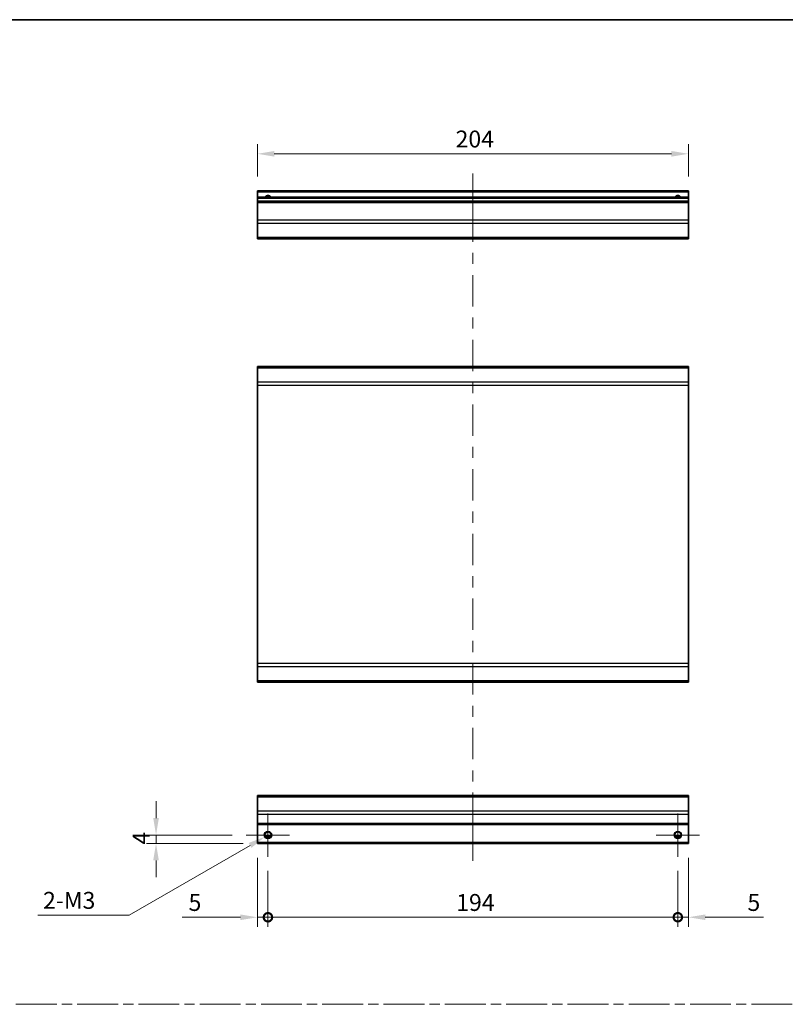
# Model space of a CAD drawing. Units: millimetres. Extents: x 0 to 7665, y -27 to 1265.
# Drawn here: x 3901 to 4264, y 517 to 984 of the extents above; entities that cross this region are included whole.
import ezdxf

# ---------------------------------------------------------------- set-up
doc = ezdxf.new("R2010")
doc.units = ezdxf.units.MM
doc.header["$LTSCALE"] = 4.5
doc.linetypes.add('CHAIN', pattern=[0.3543, 0.2362, -0.0295, 0.0591, -0.0295])
doc.layers.get('Defpoints').update_dxf_attribs({"lineweight": 25})
for name, color, linetype, lineweight in [('Border (ISO)', 7, 'Continuous', 35), ('Center Mark (ISO)', 131, 'Continuous', 18), ('Centerline (ISO)', 131, 'Continuous', 18), ('Dimension (ISO)', 7, 'Continuous', 18), ('Sketch Geometry (ISO)', 7, 'Continuous', 18), ('Visible (ISO)', 7, 'Continuous', 35), ('Visible Narrow (ISO)', 7, 'Continuous', 25)]:
    doc.layers.add(name, color=color, linetype=linetype, lineweight=lineweight)
doc.styles.add('Note Text (TK)', font='txt')
doc.dimstyles.new('Default - Method 1b (TK)', dxfattribs={"dimscale": 4.5, "dimtxt": 2.5, "dimasz": 2.5, "dimexe": 1, "dimexo": 1.5, "dimgap": 1, "dimtad": 1, "dimtoh": 1, "dimrnd": 1e-08, "dimdsep": 46, "dimtxsty": 'Note Text (TK)', "dimcen": 0.09, "dimdle": 5, "dimclrd": 100, "dimclre": 100, "dimclrt": 7, "dimadec": 1, "dimazin": 1, "dimtfac": 1, "dimtmove": 0, "dimatfit": 3, "dimfxl": 1, "dimtolj": 1, "dimlwd": -1, "dimlwe": -1, "dimarcsym": 0})

# ---------------------------------------------------------------- blocks, each defined once
blk = doc.blocks.new('図面枠 tk図枠')
at = {"layer": 'Border (ISO)'}
blk.add_line((14.5, 289), (405.5, 289), dxfattribs=at)
blk = doc.blocks.new('*D172')
at = {"layer": 'Defpoints', "color": 0}
for p in [(4013.85, 920), (4013.85, 902.5), (4217.85, 902.5)]:
    blk.add_point(p, dxfattribs=at)
at = {"layer": 'Dimension (ISO)', "color": 100}
for p, q in [((4013.85, 909.25), (4013.85, 924.5)), ((4217.85, 909.25), (4217.85, 924.5)), ((4209.85, 920), (4021.85, 920))]:
    blk.add_line(p, q, dxfattribs=at)
for points in [[(4021.85, 921.33), (4021.85, 918.67), (4013.85, 920)], [(4209.85, 921.33), (4209.85, 918.67), (4217.85, 920)]]:
    blk.add_solid(points, dxfattribs=at)
at = {"layer": 'Dimension (ISO)', "color": 7, "insert": (4107.66, 927), "char_height": 8, "attachment_point": 4, "style": 'Note Text (TK)'}
blk.add_mtext('\\A1;204', dxfattribs=at)
blk = doc.blocks.new('_DotSmall')
at = {"color": 0, "linetype": 'ByBlock', "const_width": 0.5}
blk.add_lwpolyline([(-0.0625, 0, 1), (0.0625, 0, 1)], format="xyb", close=True, dxfattribs=at)
blk = doc.blocks.new('*D173')
at = {"layer": 'Defpoints', "color": 0}
for p in [(4013.85, 593.45), (4018.85, 587.2), (4018.85, 558.53)]:
    blk.add_point(p, dxfattribs=at)
at = {"layer": 'Dimension (ISO)', "color": 100}
for p, q in [((4013.85, 586.7), (4013.85, 554.03)), ((4018.85, 580.45), (4018.85, 554.03)), ((4005.85, 558.53), (3978.28, 558.53)), ((4018.85, 558.53), (4013.85, 558.53)), ((4018.85, 558.53), (4034.85, 558.53))]:
    blk.add_line(p, q, dxfattribs=at)
blk.add_solid([(4005.85, 559.86), (4005.85, 557.2), (4013.85, 558.53)], dxfattribs=at)
at = {"layer": 'Dimension (ISO)', "color": 100, "xscale": 8, "yscale": 8, "zscale": 8, "rotation": 180}
blk.add_blockref('_DotSmall', (4018.85, 558.53), dxfattribs=at)
at = {"layer": 'Dimension (ISO)', "color": 7, "insert": (3981.28, 565.53), "char_height": 8, "attachment_point": 4, "style": 'Note Text (TK)'}
blk.add_mtext('\\A1;5', dxfattribs=at)
blk = doc.blocks.new('*D174')
at = {"layer": 'Defpoints', "color": 0}
for p in [(4018.85, 587.2), (4212.85, 587.2), (4212.85, 558.53)]:
    blk.add_point(p, dxfattribs=at)
at = {"layer": 'Dimension (ISO)', "color": 100}
for p, q in [((4018.85, 580.45), (4018.85, 554.03)), ((4212.85, 580.45), (4212.85, 554.03)), ((4018.85, 558.53), (4212.85, 558.53))]:
    blk.add_line(p, q, dxfattribs=at)
at = {"layer": 'Dimension (ISO)', "color": 100, "xscale": 8, "yscale": 8, "zscale": 8, "rotation": 180}
blk.add_blockref('_DotSmall', (4018.85, 558.53), dxfattribs=at)
at = {"layer": 'Dimension (ISO)', "color": 100, "xscale": 8, "yscale": 8, "zscale": 8}
blk.add_blockref('_DotSmall', (4212.85, 558.53), dxfattribs=at)
at = {"layer": 'Dimension (ISO)', "color": 7, "insert": (4107.96, 565.53), "char_height": 8, "attachment_point": 4, "style": 'Note Text (TK)'}
blk.add_mtext('\\A1;194', dxfattribs=at)
blk = doc.blocks.new('*D175')
at = {"layer": 'Defpoints', "color": 0}
for p in [(4217.85, 593.45), (4212.85, 587.2), (4217.85, 558.53)]:
    blk.add_point(p, dxfattribs=at)
at = {"layer": 'Dimension (ISO)', "color": 100}
for p, q in [((4217.85, 586.7), (4217.85, 554.03)), ((4212.85, 580.45), (4212.85, 554.03)), ((4212.85, 558.53), (4204.85, 558.53)), ((4212.85, 558.53), (4217.85, 558.53)), ((4225.85, 558.53), (4253.43, 558.53))]:
    blk.add_line(p, q, dxfattribs=at)
blk.add_solid([(4225.85, 559.86), (4225.85, 557.2), (4217.85, 558.53)], dxfattribs=at)
at = {"layer": 'Dimension (ISO)', "color": 100, "xscale": 8, "yscale": 8, "zscale": 8}
blk.add_blockref('_DotSmall', (4212.85, 558.53), dxfattribs=at)
at = {"layer": 'Dimension (ISO)', "color": 7, "insert": (4245.79, 565.53), "char_height": 8, "attachment_point": 4, "style": 'Note Text (TK)'}
blk.add_mtext('\\A1;5', dxfattribs=at)
blk = doc.blocks.new('*D176')
at = {"layer": 'Defpoints', "color": 0}
for p in [(3965.89, 597.45), (4008.6, 597.45), (4013.85, 593.45)]:
    blk.add_point(p, dxfattribs=at)
at = {"layer": 'Dimension (ISO)', "color": 100}
for p, q in [((3965.89, 605.45), (3965.89, 613.45)), ((4001.85, 597.45), (3961.39, 597.45)), ((3965.89, 593.45), (3965.89, 597.45)), ((4007.1, 593.45), (3961.39, 593.45)), ((3965.89, 585.45), (3965.89, 577.45))]:
    blk.add_line(p, q, dxfattribs=at)
for points in [[(3964.56, 605.45), (3967.22, 605.45), (3965.89, 597.45)], [(3964.56, 585.45), (3967.22, 585.45), (3965.89, 593.45)]]:
    blk.add_solid(points, dxfattribs=at)
at = {"layer": 'Dimension (ISO)', "color": 7, "insert": (3958.89, 592.93), "char_height": 8, "attachment_point": 4, "rotation": 90, "style": 'Note Text (TK)'}
blk.add_mtext('\\A1;4', dxfattribs=at)
blk = doc.blocks.new('*D177')
at = {"layer": 'Defpoints', "color": 0}
for p in [(4020.39, 598.34), (4017.32, 596.57)]:
    blk.add_point(p, dxfattribs=at)
at = {"layer": 'Dimension (ISO)', "color": 100}
for p, q in [((4018.45, 597.45), (4019.26, 597.45)), ((4018.85, 597.05), (4018.85, 597.86)), ((3953.17, 559.53), (4010.39, 592.57)), ((3909.96, 559.53), (3953.17, 559.53))]:
    blk.add_line(p, q, dxfattribs=at)
blk.add_solid([(4009.73, 593.72), (4011.06, 591.41), (4017.32, 596.57)], dxfattribs=at)
at = {"layer": 'Dimension (ISO)', "color": 7, "insert": (3909.96, 566.53), "char_height": 8, "attachment_point": 4, "style": 'Note Text (TK)'}
blk.add_mtext('\\A1; 2-M3', dxfattribs=at)

msp = doc.modelspace()

# ---------------------------------------------------------------- linework, layer by layer
at = {"layer": 'Center Mark (ISO)', "linetype": 'Continuous'}
for p, q in [((4018.8532, 597.4532), (4018.8532, 607.7032)), ((4212.8532, 597.4532), (4212.8532, 607.7032)), ((4018.8532, 597.4532), (4008.6032, 597.4532)), ((4018.8532, 597.4532), (4029.1032, 597.4532)), ((4018.8532, 597.4532), (4018.8532, 587.2032)), ((4212.8532, 597.4532), (4202.6032, 597.4532)), ((4212.8532, 597.4532), (4223.1032, 597.4532)), ((4212.8532, 597.4532), (4212.8532, 587.2032))]:
    msp.add_line(p, q, dxfattribs=at)
at = {"layer": 'Centerline (ISO)'}
for p, q in [((4115.8532, 901.9993), (4115.8532, 910.7493)), ((4115.8532, 901.9993), (4115.8532, 893.2493)), ((4115.8532, 593.9532), (4115.8532, 602.7032)), ((4115.8532, 593.9532), (4115.8532, 585.2032))]:
    msp.add_line(p, q, dxfattribs=at)
at = {"layer": 'Centerline (ISO)', "linetype": 'Continuous'}
for p, q in [((4115.8532, 893.2493), (4115.8532, 878.3697)), ((4115.8532, 873.1197), (4115.8532, 867.8697)), ((4115.8532, 862.6197), (4115.8532, 847.7401)), ((4115.8532, 842.4901), (4115.8532, 837.2401)), ((4115.8532, 831.9901), (4115.8532, 817.1105)), ((4115.8532, 811.8605), (4115.8532, 806.6105)), ((4115.8532, 801.3605), (4115.8532, 786.4809)), ((4115.8532, 781.2309), (4115.8532, 775.9809)), ((4115.8532, 770.7309), (4115.8532, 755.8512)), ((4115.8532, 750.6012), (4115.8532, 745.3512)), ((4115.8532, 740.1012), (4115.8532, 725.2216)), ((4115.8532, 719.9716), (4115.8532, 714.7216)), ((4115.8532, 709.4716), (4115.8532, 694.592)), ((4115.8532, 689.342), (4115.8532, 684.092)), ((4115.8532, 678.842), (4115.8532, 663.9624)), ((4115.8532, 658.7124), (4115.8532, 653.4624)), ((4115.8532, 648.2124), (4115.8532, 633.3328)), ((4115.8532, 628.0828), (4115.8532, 622.8328)), ((4115.8532, 617.5828), (4115.8532, 602.7032))]:
    msp.add_line(p, q, dxfattribs=at)
at = {"layer": 'Sketch Geometry (ISO)', "color": 4, "linetype": 'CHAIN', "ltscale": 18.194183}
msp.add_line((3551.4537, 517.3156), (4894.375, 517.3156), dxfattribs=at)
at = {"layer": 'Visible (ISO)'}
for p, q in [((4013.8532, 901.9993), (4013.8532, 902.4993)), ((4217.8532, 902.4993), (4013.8532, 902.4993)), ((4013.8532, 901.9993), (4013.8532, 899.4993)), ((4217.8532, 902.4993), (4217.8532, 901.9993)), ((4217.8532, 899.4993), (4217.8532, 901.9993)), ((4013.8532, 898.9993), (4013.8532, 899.4993)), ((4217.8532, 899.4993), (4013.8532, 899.4993)), ((4013.8532, 898.9993), (4013.8532, 897.4993)), ((4013.8532, 896.9993), (4013.8532, 897.4993)), ((4217.8532, 897.4993), (4013.8532, 897.4993)), ((4013.8532, 896.9993), (4013.8532, 888.6277)), ((4217.8532, 899.4993), (4217.8532, 898.9993)), ((4217.8532, 897.4993), (4217.8532, 898.9993)), ((4217.8532, 897.4993), (4217.8532, 896.9993)), ((4217.8532, 888.6277), (4217.8532, 896.9993)), ((4013.8532, 887.2135), (4013.8532, 888.6277)), ((4013.8532, 887.2135), (4013.8532, 880.3851)), ((4217.8532, 888.6277), (4217.8532, 887.2135)), ((4217.8532, 880.3851), (4217.8532, 887.2135)), ((4013.8532, 879.7993), (4013.8532, 880.3851)), ((4013.8532, 879.7993), (4217.8532, 879.7993)), ((4217.8532, 880.3851), (4217.8532, 879.7993)), ((4217.8532, 819.3059), (4013.8532, 819.3059)), ((4013.8532, 818.7201), (4013.8532, 819.3059)), ((4013.8532, 818.7201), (4013.8532, 811.8917)), ((4217.8532, 819.3059), (4217.8532, 818.7201)), ((4217.8532, 811.8917), (4217.8532, 818.7201)), ((4013.8532, 810.4775), (4013.8532, 811.8917)), ((4217.8532, 811.8917), (4217.8532, 810.4775)), ((4013.8532, 810.4775), (4013.8532, 678.7343)), ((4217.8532, 678.7343), (4217.8532, 810.4775)), ((4013.8532, 677.3201), (4013.8532, 678.7343)), ((4013.8532, 677.3201), (4013.8532, 670.4917)), ((4217.8532, 678.7343), (4217.8532, 677.3201)), ((4217.8532, 670.4917), (4217.8532, 677.3201)), ((4013.8532, 669.9059), (4013.8532, 670.4917)), ((4013.8532, 669.9059), (4217.8532, 669.9059)), ((4217.8532, 670.4917), (4217.8532, 669.9059)), ((4013.8532, 615.5674), (4013.8532, 616.1532)), ((4217.8532, 616.1532), (4013.8532, 616.1532)), ((4013.8532, 615.5674), (4013.8532, 608.739)), ((4217.8532, 616.1532), (4217.8532, 615.5674)), ((4217.8532, 608.739), (4217.8532, 615.5674)), ((4013.8532, 607.3247), (4013.8532, 608.739)), ((4013.8532, 607.3247), (4013.8532, 602.9532)), ((4217.8532, 608.739), (4217.8532, 607.3247)), ((4217.8532, 602.9532), (4217.8532, 607.3247)), ((4013.8532, 602.4532), (4013.8532, 602.9532)), ((4013.8532, 602.4532), (4217.8532, 602.4532)), ((4013.8532, 602.4532), (4013.8532, 593.9532)), ((4217.8532, 602.9532), (4217.8532, 602.4532)), ((4217.8532, 593.9532), (4217.8532, 602.4532)), ((4013.8532, 593.4532), (4013.8532, 593.9532)), ((4013.8532, 593.4532), (4217.8532, 593.4532)), ((4017.7351, 596.4532), (4019.9712, 596.4532)), ((4211.7351, 596.4532), (4213.9712, 596.4532)), ((4217.8532, 593.9532), (4217.8532, 593.4532))]:
    msp.add_line(p, q, dxfattribs=at)
for centre in [(4018.8532, 597.4532), (4212.8532, 597.4532)]:
    msp.add_circle(centre, 1.5, dxfattribs=at)
for centre in [(4018.8532, 898.4993), (4212.8532, 898.4993)]:
    msp.add_arc(centre, 1.5, 41.810315, 138.189685, dxfattribs=at)
at = {"layer": 'Visible Narrow (ISO)'}
for p, q in [((4013.8532, 901.9993), (4217.8532, 901.9993)), ((4013.8532, 898.9993), (4217.8532, 898.9993)), ((4013.8532, 896.9993), (4217.8532, 896.9993)), ((4217.8532, 888.6277), (4013.8532, 888.6277)), ((4013.8532, 887.2135), (4217.8532, 887.2135)), ((4217.8532, 880.3851), (4013.8532, 880.3851)), ((4013.8532, 818.7201), (4217.8532, 818.7201)), ((4217.8532, 811.8917), (4013.8532, 811.8917)), ((4013.8532, 810.4775), (4217.8532, 810.4775)), ((4217.8532, 678.7343), (4013.8532, 678.7343)), ((4013.8532, 677.3201), (4217.8532, 677.3201)), ((4217.8532, 670.4917), (4013.8532, 670.4917)), ((4013.8532, 615.5674), (4217.8532, 615.5674)), ((4217.8532, 608.739), (4013.8532, 608.739)), ((4013.8532, 607.3247), (4217.8532, 607.3247)), ((4217.8532, 602.9532), (4013.8532, 602.9532)), ((4020.2674, 596.9532), (4017.439, 596.9532)), ((4214.2674, 596.9532), (4211.439, 596.9532)), ((4217.8532, 593.9532), (4013.8532, 593.9532))]:
    msp.add_line(p, q, dxfattribs=at)
for centre in [(4018.8532, 597.4532), (4212.8532, 597.4532), (4212.8532, 597.4532)]:
    msp.add_circle(centre, 1.7705, dxfattribs=at)
for centre in [(4018.8532, 898.4993), (4212.8532, 898.4993), (4212.8532, 898.4993)]:
    msp.add_arc(centre, 1.7705, 34.389251, 145.610749, dxfattribs=at)

# ---------------------------------------------------------------- block references
at = {"xscale": 3.5, "yscale": 3.5, "zscale": 3.5}
msp.add_blockref('図面枠 tk図枠', (3488.25, -28), dxfattribs=at)

# ---------------------------------------------------------------- dimensions: what is measured, and where the dimension line sits
at = {"layer": 'Dimension (ISO)', "color": 100}
for base, p1, p2, angle, override, picture, middle in [((4013.8532, 919.9993), (4217.8532, 902.4993), (4013.8532, 902.4993), 180, {"dimscale": 0, "dimtxt": 8, "dimasz": 8, "dimexe": 4.5, "dimexo": 6.75, "dimgap": 3, "dimtoh": 0, "dimdec": 2, "dimcen": 0.405, "dimtp": 0, "dimtm": 0, "dimtdec": 2, "dimtix": 0, "dimtofl": 0, "dimtmove": 0, "dimatfit": 1}, '*D172', (4115.9117, 919.9993)), ((3965.8899, 597.4532), (4013.8532, 593.4532), (4008.6032, 597.4532), 270, {"dimscale": 0, "dimtxt": 8, "dimasz": 8, "dimexe": 4.5, "dimexo": 6.75, "dimgap": 3, "dimtoh": 0, "dimdec": 2, "dimcen": 0.405, "dimtp": 0, "dimtm": 0, "dimtdec": 2, "dimtix": 0, "dimtofl": 1, "dimtmove": 0, "dimatfit": 1}, '*D176', (3965.8899, 595.4532)), ((4018.8532, 558.5295), (4013.8532, 593.4532), (4018.8532, 587.2032), 180, {"dimscale": 0, "dimtxt": 8, "dimasz": 8, "dimexe": 4.5, "dimexo": 6.75, "dimgap": 3, "dimtoh": 0, "dimdec": 2, "dimblk2": 'DotSmall', "dimsah": 1, "dimcen": 0.405, "dimdle": 0, "dimtp": 0, "dimtm": 0, "dimtdec": 2, "dimtix": 0, "dimtofl": 1, "dimtmove": 0, "dimatfit": 1}, '*D173', (3983.5932, 558.5295)), ((4217.8532, 558.5295), (4212.8532, 587.2032), (4217.8532, 593.4532), 180, {"dimscale": 0, "dimtxt": 8, "dimasz": 8, "dimexe": 4.5, "dimexo": 6.75, "dimgap": 3, "dimtoh": 0, "dimdec": 2, "dimblk1": 'DotSmall', "dimsah": 1, "dimcen": 0.405, "dimdle": 0, "dimtp": 0, "dimtm": 0, "dimtdec": 2, "dimtix": 0, "dimtofl": 1, "dimtmove": 0, "dimatfit": 1}, '*D175', (4248.1131, 558.5295)), ((4212.8532, 558.5295), (4018.8532, 587.2032), (4212.8532, 587.2032), 180, {"dimscale": 0, "dimtxt": 8, "dimasz": 8, "dimexe": 4.5, "dimexo": 6.75, "dimgap": 3, "dimtoh": 0, "dimdec": 2, "dimblk1": 'DotSmall', "dimblk2": 'DotSmall', "dimsah": 1, "dimcen": 0.405, "dimdle": 0, "dimtp": 0, "dimtm": 0, "dimtdec": 2, "dimtix": 0, "dimtofl": 0, "dimtmove": 0, "dimatfit": 1}, '*D174', (4115.8882, 558.5295))]:
    dim = msp.add_linear_dim(base=base, p1=p1, p2=p2, angle=angle, dimstyle='Default - Method 1b (TK)', override=override, dxfattribs=at)
    dim.commit()
    dim.dimension.update_dxf_attribs({"geometry": picture, "text_midpoint": middle, "dimtype": 160})
dim = msp.add_diameter_dim_2p(p1=(4020.3865, 598.3384), p2=(4017.3199, 596.5679), text=' 2-M3', dimstyle='Default - Method 1b (TK)', override={"dimscale": 0, "dimtxt": 8, "dimasz": 8, "dimexe": 4.5, "dimexo": 6.75, "dimgap": 3, "dimtih": 1, "dimdec": 2, "dimlfac": 1, "dimcen": 0.405, "dimtp": 0, "dimtm": 0, "dimtdec": 2, "dimtix": 0, "dimtofl": 0, "dimtmove": 0, "dimatfit": 3}, dxfattribs=at)
dim.commit()
dim.dimension.update_dxf_attribs({"geometry": '*D177', "text_midpoint": (3924.4841, 559.5308), "dimtype": 163})

doc.saveas('drawing.dxf')
